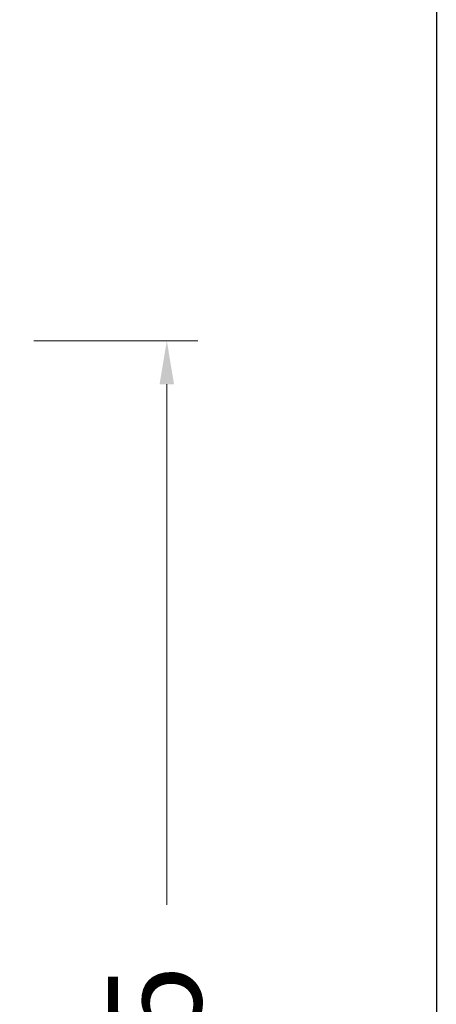
# Model space of a CAD drawing. Units: millimetres. Extents: x 1808 to 1873.1, y 1451.4 to 1519.4.
# Drawn here: x 1866.4 to 1873.1, y 1478.9 to 1494.8 of the extents above; entities that cross this region are included whole.
import ezdxf

# ---------------------------------------------------------------- set-up
doc = ezdxf.new("R2010")
doc.units = ezdxf.units.MM
doc.layers.add('cotas', color=253, linetype='Continuous', lineweight=5)
doc.styles.add('ARIAL', font='arial.ttf')
doc.dimstyles.new('RS (E1.10)', dxfattribs={"dimtxt": 1.5, "dimasz": 0.7, "dimexe": 0.5, "dimexo": 1, "dimgap": 1, "dimtad": 0, "dimtih": 1, "dimtoh": 1, "dimdec": 0, "dimlfac": 10, "dimtxsty": 'ARIAL', "dimcen": 0, "dimclrd": 256, "dimclre": 256, "dimclrt": 256, "dimadec": 0, "dimazin": 0, "dimtfac": 1, "dimtdec": 0, "dimtofl": 0, "dimtmove": 0, "dimatfit": 3, "dimfxl": 1, "dimlwd": -1, "dimlwe": -1, "dimarcsym": 0})

# ---------------------------------------------------------------- blocks, each defined once
blk = doc.blocks.new('*D35')
at = {"layer": 'cotas', "ltscale": 0.2, "transparency": 16777216}
for p, q in [((1866.604, 1489.596), (1869.244, 1489.596)), ((1868.744, 1488.896), (1868.744, 1480.528)), ((1868.744, 1466.81), (1868.744, 1475.177)), ((1862.782, 1466.11), (1869.244, 1466.11))]:
    blk.add_line(p, q, dxfattribs=at)
for points in [[(1868.627, 1488.896), (1868.86, 1488.896), (1868.744, 1489.596)], [(1868.627, 1466.81), (1868.86, 1466.81), (1868.744, 1466.11)]]:
    blk.add_solid(points, dxfattribs=at)
at = {"layer": 'Defpoints', "color": 0, "ltscale": 0.2, "transparency": 16777216}
for p in [(1865.604, 1489.596), (1861.782, 1466.11), (1868.744, 1466.11)]:
    blk.add_point(p, dxfattribs=at)
at = {"layer": 'cotas', "ltscale": 0.2, "transparency": 16777216, "insert": (1868.744, 1477.853), "char_height": 1.5, "attachment_point": 5, "rotation": 90, "style": 'ARIAL'}
blk.add_mtext('235', dxfattribs=at)

msp = doc.modelspace()

# ---------------------------------------------------------------- linework, layer by layer
at = {"color": 3}
msp.add_lwpolyline([(1807.967, 1451.4), (1807.967, 1516.317), (1873.083, 1516.317), (1873.083, 1451.4)], close=True, dxfattribs=at)

# ---------------------------------------------------------------- dimensions: what is measured, and where the dimension line sits
at = {"layer": 'cotas', "ltscale": 0.2}
dim = msp.add_linear_dim(base=(1868.744, 1466.11), p1=(1865.604, 1489.596), p2=(1861.782, 1466.11), angle=90, dimstyle='RS (E1.10)', dxfattribs=at)
dim.commit()
dim.dimension.update_dxf_attribs({"geometry": '*D35', "text_midpoint": (1868.744, 1477.853), "text_rotation": 90})

doc.saveas('drawing.dxf')
